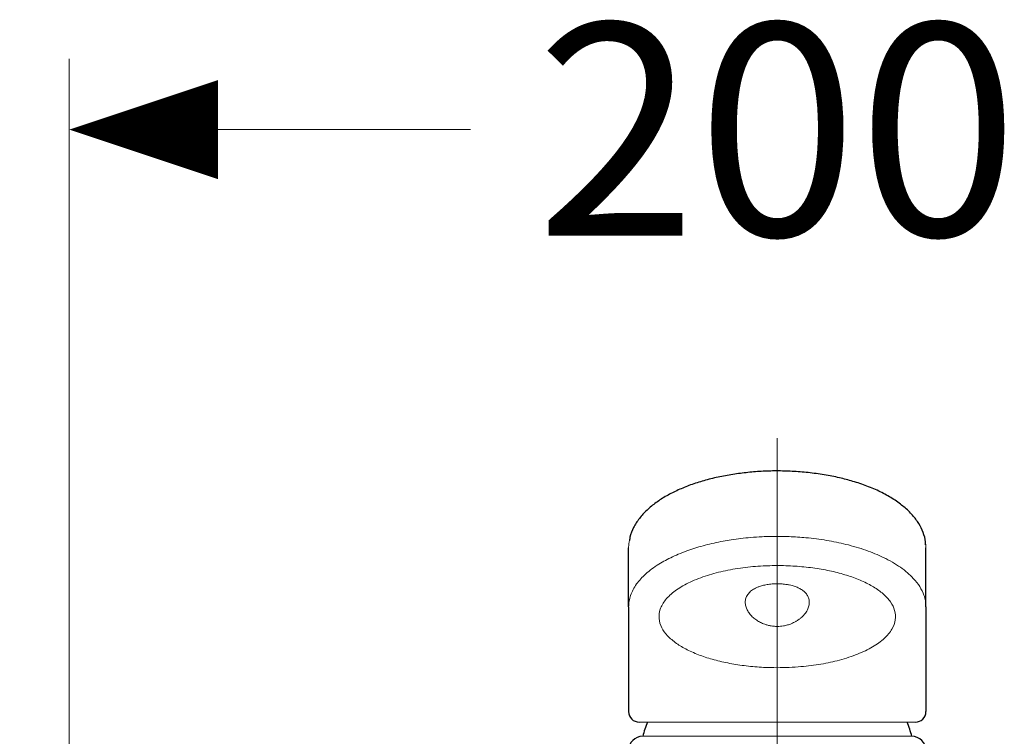
# Model space of a CAD drawing. Units: millimetres. Extents: x -156 to 119, y -662 to -463.
# Drawn here: x -91 to -77, y -541 to -531 of the extents above; entities that cross this region are included whole.
import ezdxf

# ---------------------------------------------------------------- set-up
doc = ezdxf.new("R2010")
doc.units = ezdxf.units.MM
doc.header["$LTSCALE"] = 4
doc.linetypes.add('CENTER', pattern=[2, 1.25, -0.25, 0.25, -0.25])
for name, color, linetype, lineweight in [('CENTER', 7, 'CENTER', 15), ('DIMENSI', 7, 'Continuous', 9), ('FITTING', 7, 'Continuous', 15), ('FITTING2', 7, 'Continuous', 30)]:
    doc.layers.add(name, color=color, linetype=linetype, lineweight=lineweight)
doc.styles.add('ARIAL', font='arial.ttf')

# ---------------------------------------------------------------- blocks, each defined once
blk = doc.blocks.new('N')
at = {"layer": 'DIMENSI'}
blk.add_line((-3, 0), (-5, 0), dxfattribs=at)
blk.add_lwpolyline([(0, 0, 0, 2, 0), (-3, 0, 2, 2, 0)], format="xyseb", dxfattribs=at)

msp = doc.modelspace()

# ---------------------------------------------------------------- linework, layer by layer
at = {"layer": 'CENTER'}
msp.add_line((-79.832, -537.251), (-79.832, -598.218), dxfattribs=at)
at = {"layer": 'DIMENSI'}
for p, q in [((-89.832, -560.918), (-89.832, -531.892)), ((-89.132, -532.892), (-84.166, -532.892))]:
    msp.add_line(p, q, dxfattribs=at)
at = {"layer": 'FITTING'}
msp.add_line((-77.882, -541.261), (-81.782, -541.261), dxfattribs=at)
for points, knots in [([(-81.932, -539.632), (-81.93, -539.605), (-81.928, -539.551), (-81.906, -539.47), (-81.871, -539.389), (-81.822, -539.311), (-81.761, -539.237), (-81.69, -539.166), (-81.604, -539.096), (-81.484, -539.014), (-81.349, -538.941), (-81.202, -538.877), (-81.087, -538.833), (-80.932, -538.782), (-80.769, -538.74), (-80.602, -538.706), (-80.432, -538.677), (-80.248, -538.655), (-80.058, -538.642), (-79.877, -538.636), (-79.668, -538.638), (-79.455, -538.652), (-79.229, -538.677), (-79.04, -538.708), (-78.856, -538.75), (-78.716, -538.788), (-78.579, -538.832), (-78.451, -538.881), (-78.325, -538.937), (-78.203, -539.001), (-78.09, -539.074), (-77.991, -539.15), (-77.896, -539.241), (-77.814, -539.347), (-77.762, -539.454), (-77.736, -539.55), (-77.733, -539.604), (-77.732, -539.632)], [0, 0, 0, 0, 0.028513, 0.05715, 0.086179, 0.115347, 0.141977, 0.168725, 0.195862, 0.223144, 0.268078, 0.290766, 0.313683, 0.33346, 0.373309, 0.393427, 0.410191, 0.448857, 0.470901, 0.488455, 0.522606, 0.555255, 0.575864, 0.617536, 0.638623, 0.662522, 0.686769, 0.711182, 0.735922, 0.765344, 0.794984, 0.825254, 0.855718, 0.898647, 0.941929, 0.970899, 1, 1, 1, 1]), ([(-81.918, -538.686), (-81.922, -538.702), (-81.929, -538.74), (-81.931, -538.778), (-81.932, -538.8)], [0.95963304, 0.95963304, 0.95963304, 0.95963304, 0.9765399, 1, 1, 1, 1]), ([(-79.832, -540.492), (-79.896, -540.491), (-80.044, -540.488), (-80.272, -540.469), (-80.508, -540.433), (-80.727, -540.382), (-80.931, -540.318), (-81.11, -540.239), (-81.266, -540.146), (-81.388, -540.042), (-81.473, -539.923), (-81.51, -539.797), (-81.494, -539.664), (-81.419, -539.532), (-81.285, -539.405), (-81.096, -539.292), (-80.865, -539.198), (-80.602, -539.126), (-80.325, -539.077), (-80.045, -539.052), (-79.774, -539.047), (-79.516, -539.059), (-79.268, -539.089), (-79.035, -539.133), (-78.823, -539.192), (-78.631, -539.265), (-78.465, -539.35), (-78.326, -539.451), (-78.224, -539.562), (-78.164, -539.686), (-78.156, -539.816), (-78.203, -539.949), (-78.311, -540.08), (-78.475, -540.199), (-78.691, -540.303), (-78.938, -540.385), (-79.211, -540.444), (-79.507, -540.483), (-79.719, -540.489), (-79.832, -540.492)], [0, 0, 0, 0, 0.0172714, 0.0397648, 0.0622639, 0.0852624, 0.1082698, 0.1331286, 0.1579976, 0.185629, 0.2132689, 0.2437824, 0.2742972, 0.3063976, 0.3384844, 0.3695194, 0.4005293, 0.4282494, 0.4559515, 0.481974, 0.5051622, 0.5283512, 0.5515073, 0.5746709, 0.5980381, 0.6214147, 0.6469669, 0.6725291, 0.7009867, 0.7294516, 0.7605987, 0.7917435, 0.8238447, 0.8559281, 0.8862022, 0.9164512, 0.9431604, 0.9698555, 1, 1, 1, 1]), ([(-79.832, -539.908), (-79.817, -539.908), (-79.787, -539.907), (-79.748, -539.902), (-79.715, -539.896), (-79.686, -539.888), (-79.659, -539.88), (-79.63, -539.869), (-79.597, -539.854), (-79.562, -539.835), (-79.528, -539.812), (-79.498, -539.789), (-79.47, -539.763), (-79.445, -539.735), (-79.424, -539.706), (-79.406, -539.676), (-79.393, -539.646), (-79.385, -539.617), (-79.38, -539.588), (-79.379, -539.559), (-79.382, -539.532), (-79.389, -539.507), (-79.399, -539.483), (-79.412, -539.461), (-79.428, -539.44), (-79.446, -539.421), (-79.466, -539.404), (-79.488, -539.388), (-79.513, -539.374), (-79.538, -539.362), (-79.563, -539.351), (-79.591, -539.341), (-79.624, -539.331), (-79.656, -539.324), (-79.685, -539.318), (-79.714, -539.314), (-79.743, -539.31), (-79.772, -539.308), (-79.795, -539.307), (-79.819, -539.306), (-79.849, -539.306), (-79.884, -539.307), (-79.923, -539.31), (-79.959, -539.315), (-79.993, -539.321), (-80.025, -539.328), (-80.055, -539.336), (-80.08, -539.344), (-80.108, -539.354), (-80.138, -539.367), (-80.169, -539.384), (-80.196, -539.403), (-80.221, -539.424), (-80.241, -539.447), (-80.259, -539.471), (-80.271, -539.498), (-80.28, -539.524), (-80.284, -539.552), (-80.285, -539.579), (-80.281, -539.608), (-80.274, -539.636), (-80.263, -539.663), (-80.25, -539.688), (-80.234, -539.714), (-80.215, -539.739), (-80.195, -539.761), (-80.174, -539.782), (-80.149, -539.802), (-80.123, -539.821), (-80.097, -539.837), (-80.07, -539.852), (-80.041, -539.866), (-80.007, -539.879), (-79.974, -539.889), (-79.944, -539.897), (-79.916, -539.902), (-79.887, -539.906), (-79.857, -539.908), (-79.84, -539.908), (-79.832, -539.908)], [0, 0, 0, 0, 0.01108, 0.022486, 0.030496, 0.038592, 0.046922, 0.055317, 0.06665, 0.081335, 0.096174, 0.111386, 0.12669, 0.144766, 0.162937, 0.181361, 0.199857, 0.218465, 0.237134, 0.255984, 0.274893, 0.291525, 0.3082, 0.325019, 0.341893, 0.355578, 0.369303, 0.383167, 0.39709, 0.407998, 0.41895, 0.430075, 0.441278, 0.454384, 0.461043, 0.467741, 0.478893, 0.484807, 0.490766, 0.496874, 0.503036, 0.513347, 0.523223, 0.533291, 0.543149, 0.553126, 0.56341, 0.573774, 0.5814, 0.597211, 0.613159, 0.629442, 0.64581, 0.664346, 0.682965, 0.701813, 0.720729, 0.738983, 0.757292, 0.775769, 0.794303, 0.810163, 0.826064, 0.842106, 0.858201, 0.871079, 0.883996, 0.897057, 0.91018, 0.920456, 0.930781, 0.941298, 0.951901, 0.96444, 0.970831, 0.977265, 0.98723, 0.993585, 1, 1, 1, 1]), ([(-81.732, -541.461), (-81.732, -541.461), (-81.722, -541.461), (-81.683, -541.461), (-81.653, -541.461), (-81.594, -541.461), (-81.572, -541.461), (-81.521, -541.461), (-81.494, -541.461), (-81.404, -541.461), (-81.334, -541.461), (-81.213, -541.461), (-81.169, -541.461), (-81.077, -541.461), (-81.029, -541.461), (-80.927, -541.461), (-80.874, -541.461), (-80.79, -541.461), (-80.762, -541.461), (-80.703, -541.461), (-80.673, -541.461), (-80.521, -541.461), (-80.392, -541.461), (-80.222, -541.461), (-80.188, -541.461), (-80.118, -541.461), (-80.083, -541.461), (-79.978, -541.461), (-79.907, -541.461), (-79.765, -541.461), (-79.693, -541.461), (-79.552, -541.461), (-79.483, -541.461), (-79.348, -541.461), (-79.281, -541.461), (-79.184, -541.461), (-79.151, -541.461), (-79.088, -541.461), (-79.057, -541.461), (-78.906, -541.461), (-78.794, -541.461), (-78.64, -541.461), (-78.591, -541.461), (-78.499, -541.461), (-78.456, -541.461), (-78.375, -541.461), (-78.337, -541.461), (-78.265, -541.461), (-78.232, -541.461), (-78.141, -541.461), (-78.092, -541.461), (-78.012, -541.461), (-77.982, -541.461), (-77.942, -541.461), (-77.932, -541.461), (-77.932, -541.461)], [0, 0, 0, 0, 0.0625, 0.0625, 0.125, 0.125, 0.15625, 0.15625, 0.1875, 0.1875, 0.25, 0.25, 0.28125, 0.28125, 0.3125, 0.3125, 0.34375, 0.34375, 0.359375, 0.359375, 0.375, 0.375, 0.4375, 0.4375, 0.453125, 0.453125, 0.46875, 0.46875, 0.5, 0.5, 0.53125, 0.53125, 0.5625, 0.5625, 0.59375, 0.59375, 0.609375, 0.609375, 0.625, 0.625, 0.6875, 0.6875, 0.71875, 0.71875, 0.75, 0.75, 0.78125, 0.78125, 0.8125, 0.8125, 0.875, 0.875, 0.9375, 0.9375, 1, 1, 1, 1])]:
    msp.add_open_spline(points, degree=3, knots=knots, dxfattribs=at)
msp.add_open_spline([(-77.732, -538.8), (-77.733, -538.779), (-77.734, -538.757), (-77.737, -538.735)], degree=3, dxfattribs=at)
at = {"layer": 'FITTING2'}
for p, q in [((-81.932, -539.632), (-81.932, -538.8)), ((-77.732, -539.632), (-77.732, -538.8)), ((-81.932, -539.632), (-81.932, -540.97)), ((-77.732, -539.632), (-77.732, -540.97)), ((-81.932, -540.97), (-81.932, -541.111)), ((-77.732, -540.97), (-77.732, -541.111))]:
    msp.add_line(p, q, dxfattribs=at)
for centre, radius, start, end in [((-81.782, -541.111), 0.15, 180, 270), ((-77.882, -541.111), 0.15, 270, 0), ((-80.277, -541.828), 1.5, 157.7971, 165.8445), ((-79.386, -541.828), 1.5, 14.1555, 22.2029), ((-81.732, -541.661), 0.2, 90, 180), ((-77.932, -541.661), 0.2, 0, 90)]:
    msp.add_arc(centre, radius, start, end, dxfattribs=at)
msp.add_open_spline([(-77.737, -538.755), (-77.737, -538.741), (-77.737, -538.683), (-77.769, -538.581), (-77.829, -538.454), (-77.92, -538.334), (-78.038, -538.22), (-78.182, -538.114), (-78.349, -538.018), (-78.535, -537.935), (-78.728, -537.868), (-78.93, -537.813), (-79.139, -537.77), (-79.362, -537.738), (-79.589, -537.718), (-79.813, -537.711), (-80.033, -537.716), (-80.249, -537.733), (-80.463, -537.76), (-80.672, -537.799), (-80.873, -537.849), (-81.061, -537.91), (-81.236, -537.982), (-81.399, -538.064), (-81.547, -538.159), (-81.677, -538.265), (-81.785, -538.383), (-81.864, -538.511), (-81.91, -538.617), (-81.917, -538.68), (-81.919, -538.697)], degree=3, knots=[0, 0, 0, 0, 0.012321, 0.052569, 0.092842, 0.1339, 0.176048, 0.218549, 0.260043, 0.299975, 0.338277, 0.371119, 0.405774, 0.440273, 0.473869, 0.50642, 0.537884, 0.56926, 0.601752, 0.63528, 0.669622, 0.704381, 0.739897, 0.777698, 0.817097, 0.857946, 0.89998, 0.942876, 0.985042, 1, 1, 1, 1], dxfattribs=at)

# ---------------------------------------------------------------- block references
at = {"layer": 'DIMENSI', "xscale": 0.7000000000000001, "yscale": 0.7000000000000001, "zscale": 0.7000000000000001, "rotation": 180}
msp.add_blockref('N', (-89.832, -532.892), dxfattribs=at)

# ---------------------------------------------------------------- texts
at = {"layer": 'DIMENSI', "insert": (-79.832, -532.892), "char_height": 3, "attachment_point": 5, "style": 'ARIAL'}
msp.add_mtext('\\A1;200', dxfattribs=at)

doc.saveas('drawing.dxf')
